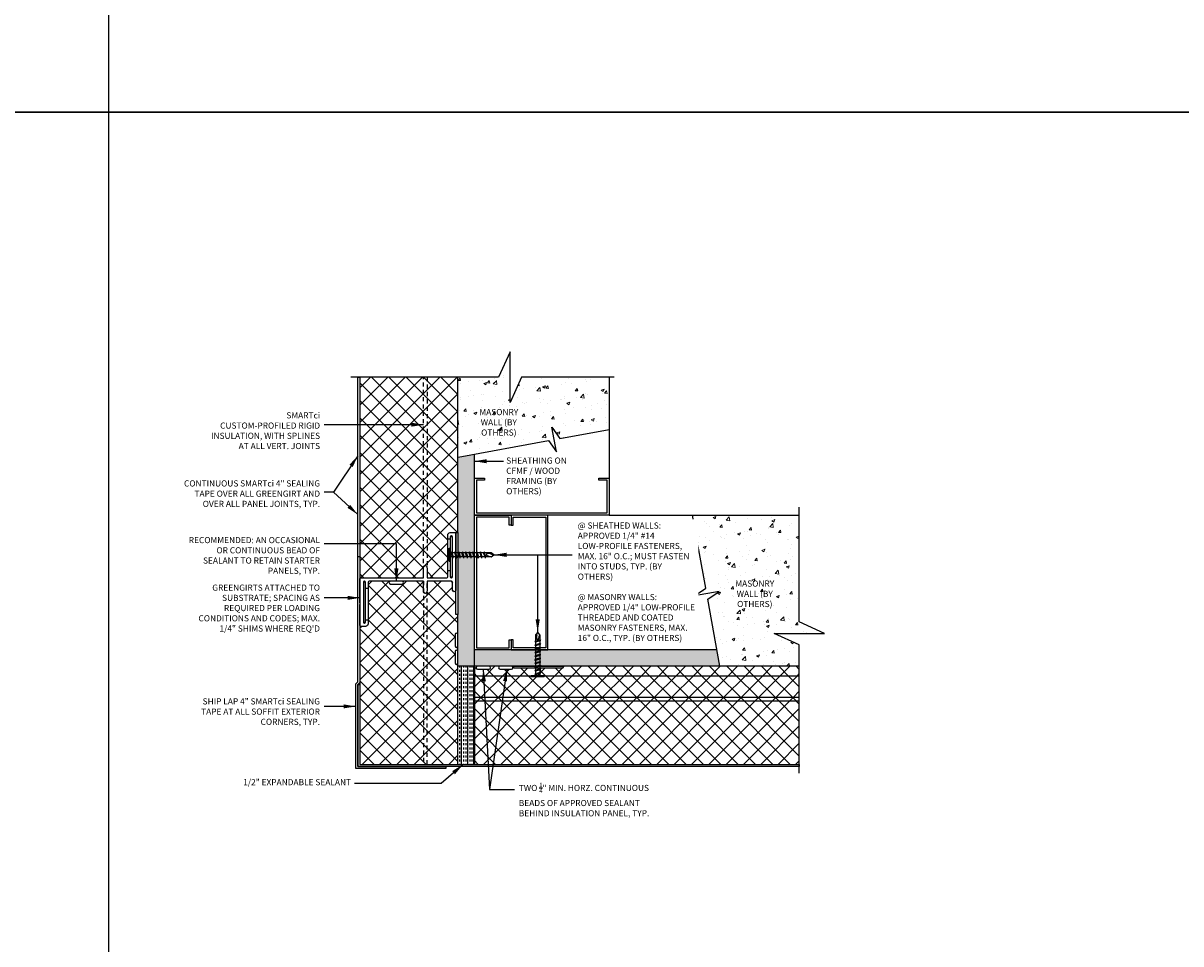
# Model space of a CAD drawing. Units: inches. Extents: x 156 to 1007, y 625 to 1322.
# Drawn here: x 742 to 777, y 855 to 883 of the extents above; entities that cross this region are included whole.
import ezdxf

# ---------------------------------------------------------------- set-up
doc = ezdxf.new("R2010")
doc.units = ezdxf.units.IN
doc.header["$MEASUREMENT"] = 0
doc.linetypes.add('HDNSS', pattern=[0.09375, 0.0625, -0.03125])
doc.linetypes.add('HIDDEN2', pattern=[0.1875, 0.125, -0.0625])
doc.layers.get('0').update_dxf_attribs({"color": 6})
for name, color, linetype in [('B-L', 4, 'Continuous'), ('background', 8, 'Continuous'), ('DETAIL-1', 1, 'Continuous'), ('DETAIL-2', 2, 'Continuous'), ('DETAIL-3', 3, 'Continuous'), ('DETAIL-6', 2, 'Continuous'), ('DIM-TIC', 1, 'Continuous'), ('HATCH-4', 8, 'Continuous'), ('hatch-5', 9, 'Continuous'), ('HATCH_GYP BOARD', 251, 'Continuous'), ('pl', 1, 'Continuous'), ('Text', 1, 'Continuous')]:
    doc.layers.add(name, color=color, linetype=linetype)
doc.styles.add('DET', font='arch.shx', dxfattribs={"width": 0.75})
doc.styles.add('DIM', font='arch.shx', dxfattribs={"width": 0.75})
doc.dimstyles.new('006', dxfattribs={"dimscale": 6, "dimtxt": 0.09375, "dimasz": 0.0625, "dimexe": 0.0625, "dimexo": 0.0625, "dimgap": 0.0625, "dimtad": 1, "dimdec": 4, "dimzin": 3, "dimdsep": 46, "dimlunit": 4, "dimtxsty": 'DIM', "dimblk": 'TIC', "dimcen": 0.0625, "dimdle": 0.0625, "dimclrd": 256, "dimclre": 8, "dimclrt": 3, "dimadec": 0, "dimazin": 0, "dimtfac": 1, "dimtdec": 4, "dimtix": 1, "dimtmove": 2, "dimatfit": 3, "dimfxl": 1, "dimfrac": 2, "dimtolj": 1, "dimtzin": 0, "dimarcsym": 0})
doc.dimstyles.new('ARCH$7', dxfattribs={"dimscale": 3, "dimtxt": 0.078125, "dimasz": 0.125, "dimexe": 0.0625, "dimexo": 0.1875, "dimgap": 0.0625, "dimtad": 1, "dimdec": 5, "dimzin": 3, "dimdsep": 46, "dimlunit": 4, "dimtxsty": 'Standard', "dimblk1": 'OBLIQUE', "dimblk2": 'OBLIQUE', "dimsah": 1, "dimcen": 0.125, "dimdle": 0.0625, "dimclrd": 256, "dimclre": 256, "dimclrt": 256, "dimazin": 0, "dimtfac": 1, "dimtdec": 5, "dimtofl": 0, "dimtmove": 2, "dimatfit": 3, "dimfxl": 0.0625, "dimfrac": 2, "dimtolj": 1, "dimtzin": 0, "dimlwd": -1, "dimlwe": -1, "dimarcsym": 0})
pattern_1 = [(45, (643.48826, 3e-13), (-0.26516504, 0.26516504), []), (135, (643.48826, 3e-13), (-0.26516504, -0.26516504), [])]

# ---------------------------------------------------------------- blocks, each defined once
blk = doc.blocks.new('RGS-1-5-1')
at = {"layer": 'background'}
for p, q in [((0.198, 0.033), (-0.198, 0.033)), ((-0.198, 0.033), (-0.198, 0)), ((0.198, 0), (-0.198, 0)), ((-0.062, -0.248), (-0.062, 0)), ((0.063, -0.296), (0.063, 0)), ((0.198, 0.033), (0.198, 0)), ((-0.062, -0.027), (-0.092, -0.047)), ((0.098, -0.081), (-0.092, -0.047)), ((-0.062, -0.137), (-0.092, -0.158)), ((0.098, -0.192), (-0.092, -0.158)), ((-0.062, -0.248), (-0.092, -0.269)), ((0.098, -0.302), (-0.092, -0.269)), ((0.038, -0.057), (-0.062, -0.027)), ((0.038, -0.167), (-0.062, -0.137)), ((0.038, -0.278), (-0.062, -0.248)), ((-0.062, -0.358), (-0.062, -0.274)), ((0.063, -0.096), (-0.023, -0.07)), ((0.063, -0.206), (-0.023, -0.18)), ((0.063, -0.317), (-0.023, -0.291)), ((0.098, -0.081), (0.063, -0.096)), ((0.098, -0.192), (0.063, -0.206)), ((0.098, -0.302), (0.063, -0.317)), ((0.063, -0.407), (0.063, -0.317)), ((-0.062, -0.358), (-0.092, -0.379)), ((0.098, -0.413), (-0.092, -0.379)), ((-0.062, -0.469), (-0.092, -0.49)), ((0.098, -0.523), (-0.092, -0.49)), ((-0.062, -0.579), (-0.092, -0.6)), ((0.098, -0.634), (-0.092, -0.6)), ((-0.062, -0.69), (-0.092, -0.711)), ((0.038, -0.388), (-0.062, -0.358)), ((-0.062, -0.469), (-0.062, -0.384)), ((0.038, -0.499), (-0.062, -0.469)), ((-0.062, -0.579), (-0.062, -0.495)), ((0.038, -0.609), (-0.062, -0.579)), ((-0.062, -0.69), (-0.062, -0.606)), ((0.038, -0.72), (-0.062, -0.69)), ((0.063, -0.427), (-0.023, -0.401)), ((0.063, -0.538), (-0.023, -0.512)), ((0.063, -0.648), (-0.023, -0.622)), ((0.098, -0.413), (0.063, -0.427)), ((0.063, -0.517), (0.063, -0.427)), ((0.098, -0.523), (0.063, -0.538)), ((0.063, -0.628), (0.063, -0.538)), ((0.098, -0.634), (0.063, -0.648)), ((0.063, -0.738), (0.063, -0.648)), ((0.098, -0.745), (-0.092, -0.711)), ((-0.062, -0.8), (-0.092, -0.821)), ((0.098, -0.855), (-0.092, -0.821)), ((-0.062, -0.911), (-0.092, -0.932)), ((0.098, -0.966), (-0.092, -0.932)), ((-0.062, -1.021), (-0.092, -1.042)), ((0.098, -1.076), (-0.092, -1.042)), ((-0.062, -0.8), (-0.062, -0.716)), ((0.038, -0.831), (-0.062, -0.8)), ((-0.062, -0.911), (-0.062, -0.827)), ((0.038, -0.941), (-0.062, -0.911)), ((-0.062, -1.021), (-0.062, -0.937)), ((0.038, -1.052), (-0.062, -1.021)), ((-0.062, -1.25), (-0.062, -1.048)), ((0.063, -0.759), (-0.023, -0.733)), ((0.063, -0.869), (-0.023, -0.843)), ((0.063, -0.98), (-0.023, -0.954)), ((0.098, -0.745), (0.063, -0.759)), ((0.063, -0.849), (0.063, -0.759)), ((0.098, -0.855), (0.063, -0.869)), ((0.063, -0.959), (0.063, -0.869)), ((0.098, -0.966), (0.063, -0.98)), ((0.063, -1.07), (0.063, -0.98)), ((0.001, -1.333), (-0.062, -1.25)), ((0.063, -1.091), (-0.023, -1.065)), ((0.063, -1.25), (0.001, -1.333)), ((0.098, -1.076), (0.063, -1.091)), ((0.063, -1.25), (0.063, -1.091))]:
    blk.add_line(p, q, dxfattribs=at)
for points in [[(-0.028, -1.232), (-0.039, -1.183), (-0.041, -1.162), (-0.039, -1.134), (-0.035, -1.123)], [(-0.035, -1.123), (-0.029, -1.116), (-0.022, -1.11)], [(-0.022, -1.11), (-0.014, -1.107), (-0.002, -1.107)], [(-0.002, -1.107), (0.009, -1.112), (0.018, -1.121)], [(0.018, -1.121), (0.025, -1.131), (0.035, -1.154), (0.043, -1.178), (0.048, -1.2), (0.063, -1.25), (0.063, -1.25)]]:
    blk.add_lwpolyline(points, dxfattribs=at)
blk.add_arc((3.093, -0.41), 3.227, 194.7486, 196.6166, dxfattribs=at)
blk = doc.blocks.new('_Oblique')
at = {"color": 0, "linetype": 'ByBlock', "lineweight": -2}
blk.add_line((-0.5, -0.5), (0.5, 0.5), dxfattribs=at)
blk = doc.blocks.new('TIC')
blk.add_line((-1, 0), (0.5, 0))
at = {"layer": 'DIM-TIC'}
blk.add_line((0.25, 0.25), (-0.25, -0.25), dxfattribs=at)

msp = doc.modelspace()

# ---------------------------------------------------------------- hatches: boundary and pattern name
at = {"layer": 'HATCH-4', "lineweight": 0}
h = msp.add_hatch(dxfattribs=at)
h.set_pattern_fill('AR-CONC', color=256, scale=0.125)
h.set_pattern_definition([(50, (287.4918, -30.6286), (0.89657523, -0.07844017), [0.09375, -1.03125]), (355, (287.4918, -30.6286), (-0.1734392, 0.9402402), [0.075, -0.825]), (100.45144, (287.56655, -30.6352), (0.72313606, 0.8618), [0.0796752, -0.8764276]), (46.1842, (287.4918, -30.3786), (1.3340517, -0.2068991), [0.140625, -1.546875]), (96.63564, (287.603, -30.3959), (1.1683274, 1.2176483), [0.119513, -1.3146422]), (351.18416, (287.4918, -30.3786), (1.1683274, 1.2176483), [0.1125, -1.2375]), (21, (287.6168, -30.4411), (0.7461338, -0.5032736), [0.09375, -1.03125]), (326, (287.6168, -30.4411), (0.3041442, 0.90643756), [0.075, -0.825]), (71.45144, (287.679, -30.4831), (1.050278, 0.40316394), [0.0796752, -0.8764276]), (37.5, (287.49183, -30.62863), (0.01519982, 0.41611732), [0, -0.815, 0, -0.8375, 0, -0.828125]), (7.5, (287.49183, -30.62863), (0.32883692, 0.49301464), [0, -0.4775, 0, -0.79625, 0, -0.315625]), (327.5, (287.21308, -30.62863), (0.66727805, -0.02819359), [0, -0.3125, 0, -0.975, 0, -1.29375]), (317.5, (287.0881, -30.6286), (0.7289827, 0.12513123), [0, -0.40625, 0, -0.6475, 0, -0.91875])])
h.paths.add_polyline_path([(755.22103, 869.67626), (757.98968, 870.17918), (758.23148, 869.83044), (758.09324, 870.59072), (758.33504, 870.24198), (759.84572, 870.51658), (759.84572, 872.1158), (757.16592, 872.1158), (756.8149, 871.34306), (756.8149, 872.88854), (756.46388, 872.1158), (755.22103, 872.1158)])
h = msp.add_hatch(dxfattribs=at)
h.set_pattern_fill('AR-CONC', color=256, scale=0.125)
h.set_pattern_definition([(50, (284.94476, -30.4965), (0.89657523, -0.07844017), [0.09375, -1.03125]), (355, (284.9448, -30.4965), (-0.1734392, 0.9402402), [0.075, -0.825]), (100.45144, (285.0195, -30.50304), (0.72313606, 0.8618), [0.0796752, -0.8764276]), (46.1842, (284.9448, -30.2465), (1.3340517, -0.2068991), [0.140625, -1.546875]), (96.63564, (285.0559, -30.2637), (1.1683274, 1.2176483), [0.119513, -1.3146422]), (351.18416, (284.9448, -30.2465), (1.1683274, 1.2176483), [0.1125, -1.2375]), (21, (285.06976, -30.309), (0.7461338, -0.5032736), [0.09375, -1.03125]), (326, (285.0698, -30.309), (0.3041442, 0.90643756), [0.075, -0.825]), (71.45144, (285.1319, -30.35095), (1.050278, 0.40316394), [0.0796752, -0.8764276]), (37.5, (284.94476, -30.4965), (0.01519982, 0.41611732), [0, -0.815, 0, -0.8375, 0, -0.828125]), (7.5, (284.94476, -30.4965), (0.32883692, 0.49301464), [0, -0.4775, 0, -0.79625, 0, -0.315625]), (327.5, (284.666, -30.4965), (0.66727805, -0.02819359), [0, -0.3125, 0, -0.975, 0, -1.29375]), (317.5, (284.541, -30.4965), (0.7289827, 0.12513123), [0, -0.40625, 0, -0.6475, 0, -0.91875])])
h.paths.add_polyline_path([(762.3931, 867.90344), (762.79896, 865.67083), (762.45022, 865.42903), (763.2105, 865.56727), (762.86176, 865.32547), (763.23346, 863.27859), (765.66019, 863.27859), (765.66019, 863.93232), (764.88745, 864.28334), (766.43293, 864.28334), (765.66019, 864.63436), (765.66019, 867.90345)])
at = {"layer": 'hatch-5'}
h = msp.add_hatch(dxfattribs=at)
h.set_pattern_fill('ANSI37', color=256, scale=3)
h.set_pattern_definition([(45, (564.55638, -30.22378), (-0.26516504, 0.26516504), []), (135, (564.55638, -30.22378), (-0.26516504, -0.26516504), [])])
edge = h.paths.add_edge_path()
edge.add_line((755.22045, 872.1158), (752.22148, 872.1158))
edge.add_line((752.22148, 872.1158), (752.22148, 865.94626))
edge.add_arc((752.25046, 865.95402), 0.03, 90, 194.985175, ccw=False)
edge.add_line((752.25046, 865.98402), (754.16799, 865.98402))
edge.add_line((754.16799, 865.98402), (754.16796, 866.25902))
edge.add_line((754.16796, 866.25902), (754.17046, 866.30902))
edge.add_arc((754.22046, 866.30902), 0.05, 5.724953, 180, ccw=False)
edge.add_line((754.27021, 866.31401), (754.27296, 866.25902))
edge.add_line((754.27296, 866.25902), (754.27299, 865.98402))
edge.add_line((754.27299, 865.98402), (754.87496, 865.98402))
edge.add_arc((754.87496, 866.01402), 0.03, 270, 360)
edge.add_line((754.90496, 866.01402), (754.90496, 867.28402))
edge.add_arc((754.98496, 867.28402), 0.08, 90, 180, ccw=False)
edge.add_line((754.98496, 867.36402), (755.22046, 867.36402))
edge.add_line((755.22046, 867.36402), (755.22045, 872.1158))
h = msp.add_hatch(dxfattribs=at)
h.set_pattern_fill('ANSI37', color=256, scale=3)
h.set_pattern_definition(pattern_1)
h.paths.add_polyline_path([(755.13295, 863.72863, -1), (755.22045, 863.72863), (755.22045, 863.90049, -0.99999647), (755.13295, 863.90049), (755.13295, 864.25049, -1), (755.22045, 864.25049), (755.22046, 864.86517), (755.15796, 864.86517), (755.15796, 865.60902, -1), (755.05296, 865.60902), (755.05296, 865.84902, 0.41421356), (755.02296, 865.87902), (754.27299, 865.87902), (754.27296, 865.60401), (754.27046, 865.55402, -0.95124804), (754.17071, 865.54903), (754.16796, 865.60401), (754.16799, 865.87902), (753.51072, 865.87902, -1), (753.51072, 865.79152), (753.16072, 865.79152, -1), (753.16072, 865.87902), (752.50346, 865.87902, 0.41421356), (752.47346, 865.84902), (752.47346, 864.57902, -0.41421357), (752.39346, 864.49902), (752.22148, 864.49902), (752.22148, 863.97352), (752.22162, 863.91117), (752.22162, 860.27885), (755.22046, 860.27885), (755.22035, 863.27856), (755.22036, 863.38142, -1.03238551), (755.13295, 863.37863)])
h = msp.add_hatch(dxfattribs=at)
h.set_pattern_fill('INSUL', color=256, scale=0.5, angle=270)
h.set_pattern_definition([(270, (712.95636, 958.92376), (0.1875, -8e-17), []), (270, (713.01886, 958.92376), (0.1875, -8e-17), [0.0625, -0.0625]), (270, (713.08136, 958.92376), (0.1875, -8e-17), [0.0625, -0.0625])])
h.paths.add_polyline_path([(755.72046, 863.27858), (755.22046, 863.27856), (755.22046, 860.27884), (755.72046, 860.27884)])
h = msp.add_hatch(dxfattribs=at)
h.set_pattern_fill('ANSI37', color=256, scale=3)
h.set_pattern_definition(pattern_1)
h.paths.add_polyline_path([(765.66019, 862.99045), (765.66019, 863.2791), (758.42638, 863.27872), (758.42638, 863.21619), (756.92638, 863.21619), (756.90221, 863.23488, -0.41421356), (756.85846, 863.19113), (756.50846, 863.19113, -0.98984792), (756.50757, 863.27863), (756.16853, 863.27861, -1.01761355), (756.17006, 863.19113), (755.82006, 863.19113, -0.97761779), (755.81808, 863.27859), (755.72046, 863.27858), (755.72046, 862.99045)])
h = msp.add_hatch(dxfattribs=at)
h.set_pattern_fill('ANSI37', color=256, scale=3)
h.set_pattern_definition(pattern_1)
h.paths.add_polyline_path([(765.66019, 862.33098), (765.66019, 862.99045), (755.72046, 862.99045), (755.72046, 862.33098)])
h = msp.add_hatch(dxfattribs=at)
h.set_pattern_fill('ANSI37', color=256, scale=3)
h.set_pattern_definition(pattern_1)
h.paths.add_polyline_path([(765.66019, 862.33098), (755.72046, 862.33098), (755.72046, 860.27885), (765.66019, 860.27885)])
at = {"layer": 'HATCH_GYP BOARD'}
h = msp.add_hatch(dxfattribs=at)
h.set_pattern_fill('AR-SAND', color=256, scale=0.1)
h.set_pattern_definition([(37.5, (1875.2988, -1.35258), (-0.006299336, 0.192682377), [0, -0.152, 0, -0.17, 0, -0.1625]), (7.5, (1875.2988, -1.35258), (0.17697767, 0.282214607), [0, -0.082, 0, -0.137, 0, -0.0525]), (327.5, (1875.1758, -1.35258), (0.311414186, 0.000565905), [0, -0.05, 0, -0.18, 0, -0.235]), (317.5, (1875.1758, -1.35258), (0.30061266, 0.087767556), [0, -0.025, 0, -0.118, 0, -0.135])])
h.paths.add_polyline_path([(763.23384, 863.27862), (763.14305, 863.77862), (755.72085, 863.77856), (755.72085, 869.76705), (755.22103, 869.67626), (755.22102, 866.02945), (755.22085, 863.27856)])

# ---------------------------------------------------------------- linework, layer by layer
at = {"layer": 'B-L', "linetype": 'Continuous'}
for points in [[(759.99801, 872.1158), (757.16592, 872.1158), (756.8149, 871.34306), (756.8149, 872.88854), (756.46388, 872.1158), (751.94242, 872.1158)], [(765.66019, 860.01199), (765.66019, 863.93232), (764.88745, 864.28334), (766.43293, 864.28334), (765.66019, 864.63436), (765.66019, 868.1381)]]:
    msp.add_lwpolyline(points, dxfattribs=at)
at = {"layer": 'B-L'}
for points in [[(755.22103, 869.67626), (757.98968, 870.17918), (758.23148, 869.83044), (758.09324, 870.59072), (758.33504, 870.24198), (759.84572, 870.51658)], [(763.23345, 863.2786), (762.86176, 865.32547), (763.2105, 865.56727), (762.45022, 865.42903), (762.79896, 865.67083), (762.3931, 867.90343)]]:
    msp.add_lwpolyline(points, dxfattribs=at)
at = {"layer": 'background', "linetype": 'HIDDEN2'}
for points in [[(754.16799, 865.98402), (754.16799, 872.1158)], [(754.27294, 872.1158), (754.27299, 865.98402)], [(754.16799, 865.87902), (754.16799, 860.27885)], [(754.27295, 860.27885), (754.27299, 865.87902)]]:
    msp.add_lwpolyline(points, dxfattribs=at)
at = {"layer": 'DEFPOINTS'}
for points in [[(674.69466, 909.24229), (744.52984, 909.24229), (744.52984, 880.22334), (674.69466, 880.22334)], [(814.36501, 909.24229), (744.52984, 909.24229), (744.52984, 880.22334), (814.36501, 880.22334)], [(674.69466, 880.22334), (744.52984, 880.22334), (744.52984, 851.20439), (674.69466, 851.20439)], [(814.36501, 880.22334), (744.52984, 880.22334), (744.52984, 851.20439), (814.36501, 851.20439)]]:
    msp.add_lwpolyline(points, close=True, dxfattribs=at)
at = {"layer": 'DETAIL-1', "color": 1}
msp.add_lwpolyline([(755.15796, 867.36402), (755.22046, 867.36402), (755.22046, 864.86517), (755.15796, 864.86517)], close=True, dxfattribs=at)
at = {"layer": 'DETAIL-1'}
msp.add_lwpolyline([(756.92638, 863.27869), (758.42638, 863.27869), (758.42638, 863.21619), (756.92638, 863.21619)], close=True, dxfattribs=at)
at = {"layer": 'DETAIL-3', "linetype": 'Continuous'}
msp.add_lwpolyline([(754.27046, 866.30902), (754.27296, 866.25902), (754.27299, 865.98402), (754.87496, 865.98402, 0.41421356), (754.90496, 866.01402), (754.90496, 866.17902, -0.41421356), (754.93496, 866.20902), (754.95496, 866.20902, -0.41421356), (754.98496, 866.17902), (754.98496, 866.01402, 0.41421356), (755.01496, 865.98402), (755.02296, 865.98402, 0.41421356), (755.05296, 866.01402), (755.05296, 867.23402, 0.41421356), (755.02296, 867.26402), (755.01496, 867.26402, 0.41421356), (754.98496, 867.23402), (754.98496, 867.19402, -0.41421356), (754.95496, 867.16402), (754.93496, 867.16402, -0.41421356), (754.90496, 867.19402), (754.90496, 867.28402, -0.41421356), (754.98496, 867.36402), (755.12796, 867.36402, -0.41421356), (755.15796, 867.33402), (755.15796, 866.71915, -0.07824755), (755.15651, 866.70993, 0.15745916), (755.15651, 866.63311, -0.07824755), (755.15796, 866.62389), (755.15796, 865.60902, -1), (755.05296, 865.60902), (755.05296, 865.84902, 0.41421356), (755.02296, 865.87902), (754.27299, 865.87902), (754.27296, 865.60401), (754.27046, 865.55402, -1), (754.17046, 865.55402), (754.16796, 865.60401), (754.16799, 865.87902), (752.50346, 865.87902, 0.41421356), (752.47346, 865.84902), (752.47346, 865.68402, -0.41421356), (752.44346, 865.65402), (752.42346, 865.65402, -0.41421356), (752.39346, 865.68402), (752.39346, 865.84902, 0.41421356), (752.36346, 865.87902), (752.35546, 865.87902, 0.41421356), (752.32546, 865.84902), (752.32546, 864.62902, 0.41421356), (752.35546, 864.59902), (752.36346, 864.59902, 0.41421356), (752.39346, 864.62902), (752.39346, 864.66902, -0.41421356), (752.42346, 864.69902), (752.44346, 864.69902, -0.41421356), (752.47346, 864.66902), (752.47346, 864.57902, -0.41421356), (752.39346, 864.49902), (752.25046, 864.49902, -0.41421356), (752.22046, 864.52902), (752.22046, 865.14389, -0.07824755), (752.22191, 865.15311, 0.15745916), (752.22191, 865.22993, -0.07824755), (752.22046, 865.23915), (752.22046, 865.95402, -0.41421356), (752.25046, 865.98402), (754.16799, 865.98402), (754.16796, 866.25902), (754.17046, 866.30902, -1)], format="xyb", close=True, dxfattribs=at)
at = {"layer": 'DETAIL-3'}
for points in [[(765.66019, 863.2791), (755.22046, 863.27856)], [(755.72046, 863.27858), (755.72046, 860.27885), (765.66019, 860.27885)], [(755.72046, 862.99045), (765.66019, 862.99045)], [(755.72046, 862.33098), (765.66019, 862.33098)], [(755.72046, 862.22598), (765.66019, 862.22598)]]:
    msp.add_lwpolyline(points, dxfattribs=at)
at = {"layer": 'DETAIL-6'}
msp.add_line((752.15899, 866.63091), (752.22148, 866.63091), dxfattribs=at)
for points in [[(752.15913, 860.21636), (754.84664, 860.21636), (754.84664, 860.15386), (752.09664, 860.15386), (752.09664, 862.74224), (752.15899, 862.80459), (752.15899, 872.1158), (752.22148, 872.1158), (752.22148, 862.77871), (752.15913, 862.71636)], [(752.22162, 860.27884), (765.66019, 860.27885), (765.66019, 860.21636), (752.15913, 860.21636), (752.15913, 860.21636), (752.15913, 860.21636), (752.15895, 862.71636), (752.22162, 862.71636), (752.22162, 860.27885)]]:
    msp.add_lwpolyline(points, close=True, dxfattribs=at)
at = {"layer": 'pl'}
for p, q in [((755.72085, 863.27858), (755.72085, 869.76705)), ((763.14265, 863.77862), (755.72085, 863.77856))]:
    msp.add_line(p, q, dxfattribs=at)
for points in [[(755.22045, 872.1158), (752.22148, 872.1158), (752.22148, 865.94626, -0.49306501), (752.25046, 865.98402), (754.16799, 865.98402), (754.16796, 866.25902), (754.17046, 866.30902, -0.95124804), (754.27021, 866.31401), (754.27296, 866.25902), (754.27299, 865.98402), (754.87496, 865.98402, 0.41421356), (754.90496, 866.01402), (754.90496, 867.28402, -0.41421356), (754.98496, 867.36402), (755.22046, 867.36402)], [(753.16072, 865.79152), (753.51072, 865.79152, 1), (753.51072, 865.87902), (753.16072, 865.87902, 1)], [(755.13295, 864.25049), (755.13295, 863.90049, 1), (755.22045, 863.90049), (755.22045, 864.25049, 1)], [(755.13295, 863.72863), (755.13295, 863.37863, 1), (755.22045, 863.37863), (755.22045, 863.72863, 1)], [(756.17006, 863.27863), (755.82006, 863.27863, 1), (755.82006, 863.19113), (756.17006, 863.19113, 1)], [(756.85846, 863.27863), (756.50846, 863.27863, 1), (756.50846, 863.19113), (756.85846, 863.19113, 1)]]:
    msp.add_lwpolyline(points, format="xyb", close=True, dxfattribs=at)
for points in [[(759.84572, 872.1158), (759.84572, 867.90342), (765.66044, 867.90351)], [(759.84572, 869.02842), (759.84572, 867.90342), (755.72085, 867.90342), (755.72085, 869.02842), (755.78335, 869.02842), (756.03335, 869.02842), (756.03335, 868.96592), (755.78335, 868.96592), (755.78335, 867.96592), (759.78322, 867.96592), (759.78322, 868.96592), (759.53322, 868.96592), (759.53322, 869.02842), (759.84572, 869.02842)], [(756.84585, 863.77856), (755.72085, 863.77856), (755.72085, 867.90342), (756.84585, 867.90342), (756.84585, 867.84092), (756.84585, 867.59092), (756.78335, 867.59092), (756.78335, 867.84092), (755.78335, 867.84092), (755.78335, 863.84106), (756.78335, 863.84106), (756.78335, 864.09106), (756.84585, 864.09106), (756.84585, 863.84106)], [(756.84585, 863.77856), (757.97085, 863.77856), (757.97085, 867.90342), (756.84585, 867.90342), (756.84585, 867.84092), (756.84585, 867.59092), (756.90835, 867.59092), (756.90835, 867.84092), (757.90835, 867.84092), (757.90835, 863.84106), (756.90835, 863.84106), (756.90835, 864.09106), (756.84585, 864.09106), (756.84585, 863.77856)]]:
    msp.add_lwpolyline(points, dxfattribs=at)
for points in [[(755.05296, 867.23402), (754.98496, 867.23402), (754.98496, 866.01402), (755.05296, 866.01402)], [(752.39346, 865.84902), (752.32546, 865.84902), (752.32546, 864.62902), (752.39346, 864.62902)]]:
    msp.add_lwpolyline(points, close=True, dxfattribs=at)
msp.add_lwpolyline([(755.22046, 863.27856), (755.22046, 864.86517), (755.15796, 864.86517), (755.15796, 865.60902, -1), (755.05296, 865.60902), (755.05296, 865.84902, 0.41421356), (755.02296, 865.87902), (754.27299, 865.87902), (754.27296, 865.60401), (754.27046, 865.55402, -0.95124804), (754.17071, 865.54903), (754.16796, 865.60401), (754.16799, 865.87902), (752.50346, 865.87902, 0.41421356), (752.47346, 865.84902), (752.47346, 864.57902, -0.41421356), (752.39346, 864.49902), (752.22148, 864.49902), (752.22148, 863.97352), (752.22162, 863.91117), (752.22162, 860.27885), (755.22046, 860.27885), (755.22035, 863.27856)], format="xyb", dxfattribs=at)
at = {"layer": 'Text'}
msp.add_lwpolyline([(751.41191, 868.59845), (751.12756, 868.59845)], dxfattribs=at)

# ---------------------------------------------------------------- block references
at = {"layer": 'DETAIL-2', "linetype": 'HDNSS', "xscale": -1}
for p, rotation in [((754.98479, 866.68652), 90), ((757.65796, 862.99045), 180)]:
    msp.add_blockref('RGS-1-5-1', p, dxfattribs=dict(at, rotation=rotation))

# ---------------------------------------------------------------- texts
at = {"layer": 'Text', "style": 'DET'}
for s, insert, char_height, width, attachment_point in [('\\A1;{\\Fsimplex|c0;SMARTci CUSTOM-PROFILED RIGID INSULATION, WITH SPLINES AT ALL VERT. JOINTS}', (751.00256, 871.04438), 0.1875, 3.3663017, 3), ('SHEATHING ON CFMF / WOOD FRAMING (BY OTHERS) ', (756.69517, 869.66176, 0), 0.1875, 2.3239867, 1), ('CONTINUOUS {\\W1;SMARTci} 4" SEALING TAPE OVER ALL GREENGIRT AND OVER ALL PANEL JOINTS, TYP.', (751.00256, 868.96268), 0.1875, 4.3880357, 3), ('{\\Farsimp|c0;RECOMMENDED: AN OCCASIONAL OR CONTINUOUS BEAD OF SEALANT TO RETAIN STARTER PANELS, TYP.}', (750.99888, 867.23002), 0.1875, 4.2299724, 3), ('GREENGIRTS ATTACHED TO SUBSTRATE; SPACING AS REQUIRED PER LOADING CONDITIONS AND CODES; MAX. 1/4" SHIMS WHERE REQ\'D', (750.99888, 865.77649), 0.1875, 4.2000181, 3), ('SHIP LAP 4" SMARTci SEALING TAPE AT ALL SOFFIT EXTERIOR CORNERS, TYP.', (750.99888, 862.2977), 0.1875, 3.7920536, 3), ('1/2" EXPANDABLE SEALANT', (751.95004, 859.82717), 0.1875037, 5.0135467, 3), ('\\A1;TWO {\\H0.7x;\\S1/4;\\H1.4286x;" MIN. HORZ. CONTINUOUS BEADS OF APPROVED SEALANT BEHIND INSULATION PANEL, TYP. }', (757.08111, 859.715), 0.1875, 4.191495, 1)]:
    msp.add_mtext(s, dxfattribs=dict(at, insert=insert, char_height=char_height, width=width, attachment_point=attachment_point))

# ---------------------------------------------------------------- leaders
at = {"layer": 'Text', "lineweight": 0}
for points in [[(754.16799, 870.66549), (751.12756, 870.66549)], [(752.15899, 869.7172), (751.41191, 868.59845)], [(755.72085, 869.54783), (756.61223, 869.54783)], [(752.15899, 867.91422), (751.41191, 868.59845)], [(752.22148, 865.36954), (751.12756, 865.36954)], [(755.99506, 863.19113), (756.18429, 859.50657), (756.95129, 859.50657)], [(756.71485, 863.19113), (756.18429, 859.50657), (756.95129, 859.50657)], [(752.09628, 862.05089), (751.12756, 862.0509)]]:
    msp.add_leader(points, dimstyle='ARCH$7', override={"dimtad": 0}, dxfattribs=at)
at = {"layer": 'Text'}
for points in [[(753.33572, 865.87902), (753.33572, 867.02621), (751.12756, 867.02621)], [(755.37978, 860.27885), (754.70477, 859.69386), (752.05945, 859.69386)]]:
    msp.add_leader(points, dimstyle='006', override={"dimasz": 0.065, "dimtad": 0}, dxfattribs=at)

# ---------------------------------------------------------------- next in the draw order: texts
at = {"layer": 'Text', "char_height": 0.1875, "style": 'DET', "bg_fill": 3, "box_fill_scale": 1.5, "bg_fill_color": 256, "bg_fill_transparency": 0}
for s, insert, width, attachment_point in [('{MASONRY WALL (BY OTHERS)}', (756.46957, 870.71279), 1.6425, 5), ('{\\Farsimp|c0;@ SHEATHED WALLS:\\PAPPROVED 1/4" #14 \\H0.99998x;LOW-PROFILE FASTENERS, MAX. 16" O.C.; MUST FASTEN INTO STUDS, TYP. (BY OTHERS)\\P\\P@ MASONRY WALLS:\\PAPPROVED 1/4" LOW-PROFILE THREADED AND COATED MASONRY FASTENERS, MAX. 16" O.C., TYP. (BY OTHERS)}', (758.88263, 867.6756, 0), 3.595193, 1), ('{MASONRY WALL (BY OTHERS)}', (764.29844, 865.47029), 1.6425, 5)]:
    msp.add_mtext(s, dxfattribs=dict(at, insert=insert, width=width, attachment_point=attachment_point))

# ---------------------------------------------------------------- next in the draw order: leaders
at = {"layer": 'Text'}
for points in [[(756.31805, 866.68597), (758.45526, 866.68597), (758.71312, 866.68597)], [(757.65851, 864.32371), (757.65851, 866.68597), (758.71312, 866.68597)]]:
    msp.add_leader(points, dimstyle='006', override={"dimasz": 0.065, "dimtad": 0}, dxfattribs=at)

doc.saveas('drawing.dxf')
